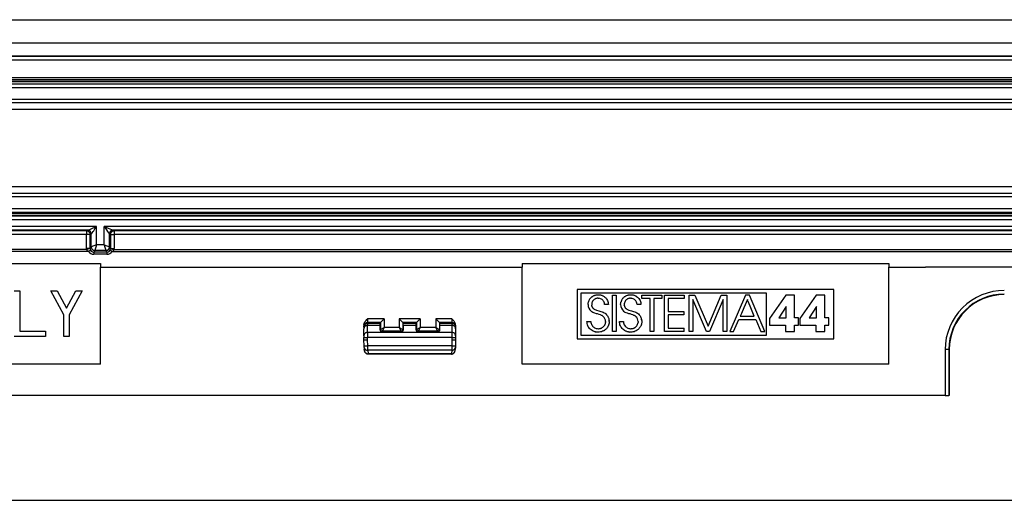
# Model space of a CAD drawing. Extents: x 0 to 420, y 0 to 297.
# Drawn here: x 323 to 359, y 143 to 160 of the extents above; entities that cross this region are included whole.
import ezdxf

# ---------------------------------------------------------------- set-up
doc = ezdxf.new("R2010")
doc.units = 0
doc.layers.get('0').update_dxf_attribs({"linetype": 'CONTINUOUS'})

msp = doc.modelspace()

# ---------------------------------------------------------------- linework, layer by layer
at = {"color": 7}
for p, q in [((257.692352, 160.130203), (393.692352, 160.130203)), ((258.534637, 159.292023), (392.850067, 159.292023)), ((258.534637, 159.287918), (392.850067, 159.287918)), ((259.024567, 158.798004), (392.360138, 158.798004)), ((259.024567, 158.664658), (392.360138, 158.664658)), ((325.692352, 158.804413), (259.21814, 158.804413)), ((392.166565, 158.804413), (325.692352, 158.804413)), ((392.220581, 158.011703), (259.164124, 158.011703)), ((392.220581, 157.945038), (259.164124, 157.945038)), ((392.207184, 157.931641), (259.177521, 157.931641)), ((259.158997, 157.796875), (392.225677, 157.796875)), ((259.158997, 157.663544), (392.225677, 157.663544)), ((392.207184, 157.864975), (259.177521, 157.864975)), ((259.158997, 157.240662), (392.225677, 157.240662)), ((259.158997, 157.11496), (392.225677, 157.11496)), ((392.225677, 156.863525), (259.158997, 156.863525)), ((265.692352, 154.063538), (385.692352, 154.063538)), ((385.692352, 153.812119), (265.692352, 153.812119)), ((385.692352, 153.686401), (265.692352, 153.686401)), ((265.692352, 153.263535), (385.692352, 153.263535)), ((265.692352, 153.130203), (385.692352, 153.130203)), ((265.692352, 153.074799), (385.692352, 153.074799)), ((265.692352, 153.008148), (385.692352, 153.008148)), ((385.692352, 152.982483), (265.692352, 152.982483)), ((385.692352, 152.849182), (265.692352, 152.849182)), ((325.555542, 152.611237), (265.692352, 152.611237)), ((325.555542, 151.935349), (325.555542, 152.611237)), ((325.829163, 151.935349), (325.829163, 152.611237)), ((385.692352, 152.611237), (325.829163, 152.611237)), ((325.22995, 152.477905), (265.692352, 152.477905)), ((325.190735, 152.445251), (265.692352, 152.445251)), ((325.190735, 152.311935), (265.692352, 152.311935)), ((325.190735, 152.445251), (325.22229, 152.476776)), ((325.190735, 152.445251), (325.190735, 152.311935)), ((325.190735, 151.805618), (325.190735, 152.311935)), ((325.324066, 152.311935), (325.190735, 152.311935)), ((325.222412, 152.476852), (325.22995, 152.477905)), ((325.324066, 152.311935), (325.355591, 152.34346)), ((325.324066, 151.805618), (325.324066, 152.311935)), ((325.355591, 151.868683), (325.355591, 152.34346)), ((325.355835, 152.343628), (325.360168, 152.344604)), ((326.024506, 152.344604), (326.02887, 152.343628)), ((326.029114, 151.868683), (326.029114, 152.34346)), ((326.060638, 152.311935), (326.029114, 152.34346)), ((326.060638, 152.311935), (326.060638, 151.805618)), ((326.060638, 152.311935), (326.193939, 152.311935)), ((326.154755, 152.477905), (326.162415, 152.476776)), ((385.692352, 152.477905), (326.154755, 152.477905)), ((326.193939, 152.445251), (326.162415, 152.476776)), ((385.692352, 152.445251), (326.193939, 152.445251)), ((326.193939, 152.445251), (326.193939, 152.311935)), ((326.193939, 152.311935), (326.193939, 151.805618)), ((385.692352, 152.311935), (326.193939, 152.311935)), ((325.190735, 151.805618), (325.192749, 151.773071)), ((325.324066, 151.805618), (325.190735, 151.805618)), ((325.355591, 151.868683), (325.324066, 151.805618)), ((325.324066, 151.805618), (325.325043, 151.789322)), ((325.555542, 151.935349), (325.355682, 151.868713)), ((325.555542, 151.935349), (325.488922, 151.735474)), ((325.829163, 151.935349), (325.555542, 151.935349)), ((325.829163, 151.935349), (325.895752, 151.735474)), ((325.829163, 151.935349), (326.029022, 151.868713)), ((326.029114, 151.868683), (326.060638, 151.805618)), ((326.059631, 151.789322), (326.060638, 151.805618)), ((326.060638, 151.805618), (326.193939, 151.805618)), ((326.191956, 151.773071), (326.193939, 151.805618)), ((325.192749, 151.773071), (295.692352, 151.773071)), ((325.261597, 151.69754), (295.692352, 151.69754)), ((325.324921, 151.789307), (325.192749, 151.773071)), ((325.488892, 151.735428), (325.455566, 151.668747)), ((325.455566, 151.668747), (325.455566, 151.59758)), ((325.929138, 151.668747), (325.455566, 151.668747)), ((325.929138, 151.59758), (325.455566, 151.59758)), ((325.895782, 151.735474), (325.488922, 151.735474)), ((325.895813, 151.735428), (325.929138, 151.668747)), ((325.929138, 151.668747), (325.929138, 151.59758)), ((326.059784, 151.789307), (326.191956, 151.773071)), ((326.123077, 151.69754), (355.692352, 151.69754)), ((326.191956, 151.773071), (355.692352, 151.773071)), ((355.692352, 151.773102), (386.865387, 151.773102)), ((355.692352, 151.697479), (386.743622, 151.697479)), ((297.025696, 151.263535), (325.692352, 151.263535)), ((325.692352, 151.263535), (325.692352, 151.130203)), ((325.692352, 151.130203), (341.025696, 151.130203)), ((325.692352, 147.596863), (325.692352, 151.130203)), ((341.025696, 151.263535), (354.359009, 151.263535)), ((341.025696, 151.263535), (341.025696, 151.130203)), ((341.025696, 147.596863), (341.025696, 151.130203)), ((354.359009, 151.263535), (354.359009, 151.130203)), ((354.359009, 151.130203), (355.692352, 151.130203)), ((354.359009, 147.596863), (354.359009, 151.130203)), ((386.56134, 151.130203), (355.692352, 151.130203)), ((322.559021, 150.27037), (322.759033, 150.27037)), ((322.759033, 150.27037), (322.759033, 148.803711)), ((323.892334, 150.27037), (324.119171, 150.27037)), ((324.359009, 149.397919), (323.892334, 150.27037)), ((324.119171, 150.27037), (324.459015, 149.634995)), ((324.459015, 149.634995), (324.798889, 150.27037)), ((325.025696, 150.27037), (324.559021, 149.397919)), ((324.798889, 150.27037), (325.025696, 150.27037)), ((352.360535, 150.317642), (343.02417, 150.317642)), ((343.02417, 150.317642), (343.02417, 148.517639)), ((349.906952, 150.184311), (343.157501, 150.184311)), ((343.157501, 150.184311), (343.157501, 148.65097)), ((343.511444, 150.003387), (343.499268, 149.988983)), ((343.524506, 150.017212), (343.511444, 150.003387)), ((343.53833, 150.030304), (343.524506, 150.017212)), ((343.553009, 150.042709), (343.53833, 150.030304)), ((343.553009, 150.042709), (343.56842, 150.054337)), ((343.56842, 150.054337), (343.584595, 150.065231)), ((343.584595, 150.065231), (343.601471, 150.075272)), ((343.601471, 150.075272), (343.619019, 150.084503)), ((343.619019, 150.084503), (343.637177, 150.092834)), ((343.637177, 150.092834), (343.655945, 150.100281)), ((343.655945, 150.100281), (343.675232, 150.106796)), ((343.675232, 150.106796), (343.695007, 150.112366)), ((343.695007, 150.112366), (343.715271, 150.116959)), ((343.715271, 150.116959), (343.756958, 150.123138)), ((343.756958, 150.123138), (343.799927, 150.125229)), ((343.799927, 150.125229), (343.822845, 150.124542)), ((343.822845, 150.124542), (343.842926, 150.122803)), ((343.842926, 150.122803), (343.862701, 150.120026)), ((343.862701, 150.120026), (343.882324, 150.11618)), ((343.882324, 150.11618), (343.90155, 150.111359)), ((343.90155, 150.111359), (343.920502, 150.105484)), ((343.920502, 150.105484), (343.938995, 150.098648)), ((343.938995, 150.098648), (343.957092, 150.09082)), ((343.957092, 150.09082), (343.97467, 150.082092)), ((343.97467, 150.082092), (343.991699, 150.072418)), ((343.991699, 150.072418), (344.008148, 150.06189)), ((344.008148, 150.06189), (344.039062, 150.03833)), ((344.039062, 150.03833), (344.067078, 150.011719)), ((344.091827, 149.982437), (344.067078, 150.011719)), ((344.314728, 148.78598), (344.314728, 150.103821)), ((344.314728, 150.103821), (344.446655, 150.103821)), ((344.446655, 150.103821), (344.446655, 148.78598)), ((344.69458, 150.003387), (344.682434, 149.988983)), ((344.707642, 150.017212), (344.69458, 150.003387)), ((344.721497, 150.030304), (344.707642, 150.017212)), ((344.736176, 150.042709), (344.721497, 150.030304)), ((344.751556, 150.054352), (344.736176, 150.042709)), ((344.751556, 150.054352), (344.767761, 150.065231)), ((344.767761, 150.065231), (344.784607, 150.075272)), ((344.784607, 150.075272), (344.802155, 150.084503)), ((344.802155, 150.084503), (344.820312, 150.092834)), ((344.820312, 150.092834), (344.839081, 150.100281)), ((344.839081, 150.100281), (344.858368, 150.106796)), ((344.858368, 150.106796), (344.878174, 150.112366)), ((344.878174, 150.112366), (344.898438, 150.116959)), ((344.898438, 150.116959), (344.940125, 150.123138)), ((344.940125, 150.123138), (344.983063, 150.125229)), ((344.983063, 150.125229), (345.005981, 150.124542)), ((345.005981, 150.124542), (345.026062, 150.122803)), ((345.026062, 150.122803), (345.045837, 150.120026)), ((345.045837, 150.120026), (345.06546, 150.11618)), ((345.06546, 150.11618), (345.084686, 150.111359)), ((345.084686, 150.111359), (345.103638, 150.105484)), ((345.103638, 150.105484), (345.122131, 150.098648)), ((345.122131, 150.098648), (345.140228, 150.09082)), ((345.140228, 150.09082), (345.157806, 150.082092)), ((345.157806, 150.082092), (345.174866, 150.072418)), ((345.174866, 150.072418), (345.191284, 150.06189)), ((345.191284, 150.06189), (345.222229, 150.03833)), ((345.222229, 150.03833), (345.250214, 150.011719)), ((345.274963, 149.982437), (345.250214, 150.011719)), ((345.374847, 150.103821), (346.109558, 150.103821)), ((345.374847, 149.984344), (345.374847, 150.103821)), ((346.109558, 150.103821), (346.109558, 149.984344)), ((346.203674, 148.78598), (346.203674, 150.103821)), ((346.203674, 150.103821), (346.924133, 150.103821)), ((346.924133, 150.103821), (346.924133, 149.984344)), ((347.105286, 148.78598), (347.105286, 150.103821)), ((347.105286, 150.103821), (347.308563, 150.103821)), ((347.308563, 150.103821), (347.790039, 148.982132)), ((347.790039, 148.982132), (348.269775, 150.103821)), ((348.269775, 150.103821), (348.473053, 150.103821)), ((348.473053, 150.103821), (348.473053, 148.78598)), ((349.143188, 150.103821), (348.57431, 148.78598)), ((349.289398, 150.103821), (349.143188, 150.103821)), ((349.854736, 148.78598), (349.289398, 150.103821)), ((349.906952, 148.65097), (349.906952, 150.184311)), ((350.615967, 150.105621), (350.025696, 149.263916)), ((350.92981, 150.105621), (350.615967, 150.105621)), ((350.92981, 149.281738), (350.92981, 150.105621)), ((351.717316, 150.105621), (351.127045, 149.263916)), ((352.031189, 150.105621), (351.717316, 150.105621)), ((352.031189, 149.281738), (352.031189, 150.105621)), ((352.360535, 148.517639), (352.360535, 150.317642)), ((343.425415, 149.770355), (343.426147, 149.794556)), ((343.426147, 149.794556), (343.427917, 149.814575)), ((343.427917, 149.814575), (343.430695, 149.834122)), ((343.430695, 149.834122), (343.434509, 149.853302)), ((343.434509, 149.853302), (343.43927, 149.871964)), ((343.445038, 149.890244), (343.43927, 149.871964)), ((343.451721, 149.907974), (343.445038, 149.890244)), ((343.459412, 149.925293), (343.451721, 149.907974)), ((343.467987, 149.942001), (343.459412, 149.925293)), ((343.477539, 149.958267), (343.467987, 149.942001)), ((343.477539, 149.958267), (343.487946, 149.973877)), ((343.499268, 149.988983), (343.487946, 149.973877)), ((343.559479, 149.79982), (343.557404, 149.768555)), ((343.557404, 149.768555), (343.558655, 149.742737)), ((343.56366, 149.71312), (343.558655, 149.742737)), ((343.565643, 149.830383), (343.559479, 149.79982)), ((343.56366, 149.71312), (343.567535, 149.699432)), ((343.575836, 149.859833), (343.565643, 149.830383)), ((343.567535, 149.699432), (343.572296, 149.686554)), ((343.572296, 149.686554), (343.578064, 149.674133)), ((343.589874, 149.88765), (343.575836, 149.859833)), ((343.578064, 149.674133), (343.584625, 149.662476)), ((343.584625, 149.662476), (343.592377, 149.651031)), ((343.607544, 149.91333), (343.589874, 149.88765)), ((343.592377, 149.651031), (343.600952, 149.64035)), ((343.617615, 149.925201), (343.607544, 149.91333)), ((343.628448, 149.93634), (343.617615, 149.925201)), ((343.640015, 149.946686), (343.628448, 149.93634)), ((343.640015, 149.946686), (343.652252, 149.956207)), ((343.665039, 149.964828), (343.652252, 149.956207)), ((343.678436, 149.972565), (343.665039, 149.964828)), ((343.69223, 149.979309), (343.678436, 149.972565)), ((343.706573, 149.985107), (343.69223, 149.979309)), ((343.721191, 149.989853), (343.706573, 149.985107)), ((343.736237, 149.993622), (343.721191, 149.989853)), ((343.751465, 149.996323), (343.736237, 149.993622)), ((343.76709, 149.998001), (343.751465, 149.996323)), ((343.783875, 149.998596), (343.76709, 149.998001)), ((343.783875, 149.998596), (343.817749, 149.996521)), ((343.849792, 149.990433), (343.817749, 149.996521)), ((343.879852, 149.980499), (343.849792, 149.990433)), ((343.907684, 149.966919), (343.879852, 149.980499)), ((343.933167, 149.94986), (343.907684, 149.966919)), ((343.956024, 149.929474), (343.933167, 149.94986)), ((343.976074, 149.905975), (343.956024, 149.929474)), ((343.993042, 149.879547), (343.976074, 149.905975)), ((344.006683, 149.850433), (343.993042, 149.879547)), ((344.016785, 149.818878), (344.006683, 149.850433)), ((344.020386, 149.802277), (344.016785, 149.818878)), ((344.023041, 149.785156), (344.020386, 149.802277)), ((344.024628, 149.768555), (344.023041, 149.785156)), ((344.161926, 149.768555), (344.024628, 149.768555)), ((344.091827, 149.982437), (344.113098, 149.950821)), ((344.113098, 149.950821), (344.130737, 149.917206)), ((344.130737, 149.917206), (344.144501, 149.881912)), ((344.144501, 149.881912), (344.154358, 149.845215)), ((344.154358, 149.845215), (344.160187, 149.807373)), ((344.160187, 149.807373), (344.161926, 149.768555)), ((344.608582, 149.770355), (344.609314, 149.794556)), ((344.609314, 149.794556), (344.611084, 149.814575)), ((344.611084, 149.814575), (344.613861, 149.834122)), ((344.613861, 149.834122), (344.617645, 149.853302)), ((344.622437, 149.871964), (344.617645, 149.853302)), ((344.628174, 149.890244), (344.622437, 149.871964)), ((344.634888, 149.907974), (344.628174, 149.890244)), ((344.642578, 149.925293), (344.634888, 149.907974)), ((344.651154, 149.942001), (344.642578, 149.925293)), ((344.660706, 149.958267), (344.651154, 149.942001)), ((344.660706, 149.958267), (344.671082, 149.973877)), ((344.682434, 149.988983), (344.671082, 149.973877)), ((344.742615, 149.799835), (344.74054, 149.768555)), ((344.74054, 149.768555), (344.741882, 149.741959)), ((344.743958, 149.726776), (344.741882, 149.741959)), ((344.74881, 149.830383), (344.742615, 149.799835)), ((344.743958, 149.726776), (344.746979, 149.712433)), ((344.746979, 149.712433), (344.750916, 149.698792)), ((344.759003, 149.859833), (344.74881, 149.830383)), ((344.750916, 149.698792), (344.755707, 149.685944)), ((344.755707, 149.685944), (344.761505, 149.673523)), ((344.773041, 149.88765), (344.759003, 149.859833)), ((344.761505, 149.673523), (344.768127, 149.661896)), ((344.768127, 149.661896), (344.77594, 149.650482)), ((344.79068, 149.91333), (344.773041, 149.88765)), ((344.77594, 149.650482), (344.784576, 149.639832)), ((344.800751, 149.925201), (344.79068, 149.91333)), ((344.811615, 149.93634), (344.800751, 149.925201)), ((344.823151, 149.946686), (344.811615, 149.93634)), ((344.823151, 149.946686), (344.835388, 149.956223)), ((344.848206, 149.964828), (344.835388, 149.956223)), ((344.861603, 149.972565), (344.848206, 149.964828)), ((344.875397, 149.979309), (344.861603, 149.972565)), ((344.88974, 149.985107), (344.875397, 149.979309)), ((344.904327, 149.989853), (344.88974, 149.985107)), ((344.919403, 149.993622), (344.904327, 149.989853)), ((344.934631, 149.996323), (344.919403, 149.993622)), ((344.950226, 149.998001), (344.934631, 149.996323)), ((344.967041, 149.998596), (344.950226, 149.998001)), ((344.967041, 149.998596), (345.000916, 149.996521)), ((345.032959, 149.990433), (345.000916, 149.996521)), ((345.062988, 149.980499), (345.032959, 149.990433)), ((345.09082, 149.966919), (345.062988, 149.980499)), ((345.116302, 149.94986), (345.09082, 149.966919)), ((345.139191, 149.929474), (345.116302, 149.94986)), ((345.159241, 149.905975), (345.139191, 149.929474)), ((345.176208, 149.879547), (345.159241, 149.905975)), ((345.18985, 149.850449), (345.176208, 149.879547)), ((345.199921, 149.818893), (345.18985, 149.850449)), ((345.203552, 149.802292), (345.199921, 149.818893)), ((345.206177, 149.785172), (345.203552, 149.802292)), ((345.207764, 149.768555), (345.206177, 149.785172)), ((345.345062, 149.768555), (345.207764, 149.768555)), ((345.274963, 149.982437), (345.296265, 149.950821)), ((345.296265, 149.950821), (345.313873, 149.917206)), ((345.313873, 149.917206), (345.327637, 149.881912)), ((345.327637, 149.881912), (345.337494, 149.845215)), ((345.337494, 149.845215), (345.343323, 149.807373)), ((345.343323, 149.807373), (345.345062, 149.768555)), ((345.677979, 149.984344), (345.374847, 149.984344)), ((345.677979, 148.78598), (345.677979, 149.984344)), ((345.809967, 149.984344), (345.809967, 148.78598)), ((346.109558, 149.984344), (345.809967, 149.984344)), ((346.335632, 149.984344), (346.335632, 149.51001)), ((346.924133, 149.984344), (346.335632, 149.984344)), ((347.237213, 149.957596), (347.237213, 148.78598)), ((347.732971, 148.78598), (347.237213, 149.957596)), ((348.341064, 149.957596), (347.845306, 148.78598)), ((348.341064, 148.78598), (348.341064, 149.957596)), ((349.087494, 149.648941), (348.999329, 149.441391)), ((349.216309, 149.952255), (349.087494, 149.648941)), ((349.216309, 149.952255), (349.21698, 149.950638)), ((349.21698, 149.950638), (349.219055, 149.945709)), ((349.22702, 149.926727), (349.219055, 149.945709)), ((349.255554, 149.858582), (349.22702, 149.926727)), ((349.342468, 149.651031), (349.255554, 149.858582)), ((349.469513, 149.347717), (349.342468, 149.651031)), ((350.624847, 149.69545), (350.364502, 149.281738)), ((350.628418, 149.69545), (350.624847, 149.69545)), ((350.628418, 149.281738), (350.628418, 149.69545)), ((351.726257, 149.69545), (351.465881, 149.281738)), ((351.729828, 149.69545), (351.726257, 149.69545)), ((351.729828, 149.281738), (351.729828, 149.69545)), ((324.359009, 148.603699), (324.359009, 149.397919)), ((324.559021, 149.397919), (324.559021, 148.603699)), ((343.53598, 149.524261), (343.563629, 149.503021)), ((343.59491, 149.48407), (343.563629, 149.503021)), ((343.630829, 149.46701), (343.59491, 149.48407)), ((343.600952, 149.64035), (343.611023, 149.629669)), ((343.611023, 149.629669), (343.621948, 149.619781)), ((343.621948, 149.619781), (343.634979, 149.60965)), ((343.673218, 149.451202), (343.630829, 149.46701)), ((343.634979, 149.60965), (343.648865, 149.600357)), ((343.648865, 149.600357), (343.728668, 149.563644)), ((343.726318, 149.435379), (343.673218, 149.451202)), ((343.767822, 149.424393), (343.726318, 149.435379)), ((343.728668, 149.563644), (343.817749, 149.536743)), ((343.822662, 149.409485), (343.767822, 149.424393)), ((343.817749, 149.536743), (343.887573, 149.517349)), ((343.874817, 149.392075), (343.822662, 149.409485)), ((343.874817, 149.392075), (343.895447, 149.383469)), ((343.887573, 149.517349), (343.936584, 149.501938)), ((343.915619, 149.373688), (343.895447, 149.383469)), ((343.932495, 149.364227), (343.915619, 149.373688)), ((343.949066, 149.353607), (343.932495, 149.364227)), ((343.936584, 149.501938), (343.9758, 149.486359)), ((343.9711, 149.337021), (343.949066, 149.353607)), ((343.9758, 149.486359), (344.01001, 149.468903)), ((344.01001, 149.468903), (344.041351, 149.448547)), ((344.041351, 149.448547), (344.070984, 149.424393)), ((344.070984, 149.424393), (344.096588, 149.39978)), ((344.109314, 149.385361), (344.096588, 149.39978)), ((344.109314, 149.385361), (344.121216, 149.37027)), ((344.121216, 149.37027), (344.132446, 149.354294)), ((344.132446, 149.354294), (344.142761, 149.337723)), ((344.142761, 149.337723), (344.152283, 149.320404)), ((344.152283, 149.320404), (344.160889, 149.302582)), ((344.160889, 149.302582), (344.168549, 149.28421)), ((344.719116, 149.524261), (344.746765, 149.503021)), ((344.778076, 149.48407), (344.746765, 149.503021)), ((344.813965, 149.46701), (344.778076, 149.48407)), ((344.784576, 149.639832), (344.794708, 149.62915)), ((344.794708, 149.62915), (344.805695, 149.619278)), ((344.805695, 149.619278), (344.818787, 149.609161)), ((344.856354, 149.451202), (344.813965, 149.46701)), ((344.818787, 149.609161), (344.832764, 149.599884)), ((344.832764, 149.599884), (344.912262, 149.563477)), ((344.909454, 149.435379), (344.856354, 149.451202)), ((344.950958, 149.424393), (344.909454, 149.435379)), ((344.912262, 149.563477), (345.000916, 149.536743)), ((345.005798, 149.409485), (344.950958, 149.424393)), ((345.000916, 149.536743), (345.070709, 149.517365)), ((345.057953, 149.392075), (345.005798, 149.409485)), ((345.057953, 149.392075), (345.078583, 149.383469)), ((345.070709, 149.517365), (345.11972, 149.501938)), ((345.098755, 149.373688), (345.078583, 149.383469)), ((345.115662, 149.364227), (345.098755, 149.373688)), ((345.132202, 149.353607), (345.115662, 149.364227)), ((345.11972, 149.501938), (345.158936, 149.486359)), ((345.154236, 149.337021), (345.132202, 149.353607)), ((345.158936, 149.486359), (345.193146, 149.468903)), ((345.193146, 149.468903), (345.224487, 149.448547)), ((345.224487, 149.448547), (345.25412, 149.424393)), ((345.25412, 149.424393), (345.279724, 149.399765)), ((345.279724, 149.399765), (345.29245, 149.385361)), ((345.29245, 149.385361), (345.304352, 149.37027)), ((345.304352, 149.37027), (345.315582, 149.354294)), ((345.315582, 149.354294), (345.325897, 149.337738)), ((345.325897, 149.337738), (345.335449, 149.320419)), ((345.335449, 149.320419), (345.344025, 149.302612)), ((345.344025, 149.302612), (345.351685, 149.284225)), ((346.335632, 149.51001), (346.90451, 149.51001)), ((346.335632, 149.390518), (346.335632, 148.905472)), ((346.90451, 149.390518), (346.335632, 149.390518)), ((346.90451, 149.51001), (346.90451, 149.390518)), ((348.960205, 149.349335), (348.959534, 149.347717)), ((348.959534, 149.347717), (349.216705, 149.347717)), ((348.962311, 149.354263), (348.960205, 149.349335)), ((348.970367, 149.373245), (348.962311, 149.354263)), ((348.999329, 149.441391), (348.970367, 149.373245)), ((349.216705, 149.347717), (349.391479, 149.347717)), ((349.391479, 149.347717), (349.448547, 149.347717)), ((349.448547, 149.347717), (349.464294, 149.347717)), ((349.468292, 149.347717), (349.464294, 149.347717)), ((349.469513, 149.347717), (349.468292, 149.347717)), ((335.275696, 149.015717), (335.275696, 148.980072)), ((335.275696, 148.944168), (335.275696, 148.980072)), ((335.275696, 148.944168), (335.275696, 148.889618)), ((335.409027, 149.246643), (335.409027, 149.113358)), ((336.012878, 149.246643), (335.409027, 149.246643)), ((335.879578, 149.113358), (335.409027, 149.113358)), ((335.409027, 149.077454), (335.409027, 149.113358)), ((335.867126, 149.077454), (335.409027, 149.077454)), ((335.409027, 149.077454), (335.409027, 149.009277)), ((335.409027, 148.752884), (335.409027, 149.009277)), ((335.864716, 149.009277), (335.409027, 149.009277)), ((335.861786, 148.844604), (335.864716, 149.009277)), ((335.864716, 149.009277), (335.867126, 149.077454)), ((335.879547, 149.113312), (335.867126, 149.077454)), ((335.879547, 149.113312), (335.879547, 148.862381)), ((335.8797, 148.862457), (336.012878, 148.929047)), ((336.012878, 149.246643), (335.879852, 149.113632)), ((335.946289, 148.795868), (336.012878, 148.929047)), ((336.012878, 149.246643), (336.012878, 148.929047)), ((336.56131, 148.929047), (336.012878, 148.929047)), ((336.56131, 149.246643), (336.56131, 148.929047)), ((336.56131, 149.246643), (336.694336, 149.113632)), ((337.323395, 149.246643), (336.56131, 149.246643)), ((336.56131, 148.929047), (336.694458, 148.862457)), ((336.56131, 148.929047), (336.627899, 148.795868)), ((337.190125, 149.113358), (336.69458, 149.113358)), ((336.694641, 149.113312), (336.694641, 148.862381)), ((336.694641, 149.113312), (336.707062, 149.077454)), ((336.709473, 149.009277), (336.707062, 149.077454)), ((337.177643, 149.077454), (336.707062, 149.077454)), ((336.712402, 148.844604), (336.709473, 149.009277)), ((337.175232, 149.009277), (336.709473, 149.009277)), ((337.172302, 148.844604), (337.175232, 149.009277)), ((337.175232, 149.009277), (337.177643, 149.077454)), ((337.190063, 149.113312), (337.177643, 149.077454)), ((337.190063, 149.113312), (337.190063, 148.862381)), ((337.190247, 148.862457), (337.323395, 148.929047)), ((337.323395, 149.246643), (337.190369, 149.113632)), ((337.256805, 148.795868), (337.323395, 148.929047)), ((337.323395, 149.246643), (337.323395, 148.929047)), ((337.884125, 148.929047), (337.323395, 148.929047)), ((338.475677, 149.246643), (337.884125, 149.246643)), ((337.884125, 149.246643), (338.01712, 149.113632)), ((337.884125, 149.246643), (337.884125, 148.929047)), ((337.884125, 148.929047), (338.017273, 148.862457)), ((337.884125, 148.929047), (337.950684, 148.795868)), ((338.475677, 149.113358), (338.017395, 149.113358)), ((338.017456, 149.113312), (338.017456, 148.862381)), ((338.017456, 149.113312), (338.029877, 149.077454)), ((338.475677, 149.077454), (338.029877, 149.077454)), ((338.032288, 149.009277), (338.029877, 149.077454)), ((338.035217, 148.844604), (338.032288, 149.009277)), ((338.475677, 149.009277), (338.032288, 149.009277)), ((338.475677, 149.246643), (338.475677, 149.113358)), ((338.475677, 149.113358), (338.475677, 149.077454)), ((338.475677, 149.077454), (338.475677, 149.009277)), ((338.475677, 149.009277), (338.475677, 148.752884)), ((338.609009, 149.015717), (338.609009, 148.980072)), ((338.609009, 148.980072), (338.609009, 148.944168)), ((338.609009, 148.944168), (338.609009, 148.889618)), ((343.386169, 149.113541), (343.38443, 149.155121)), ((343.38443, 149.155121), (343.525269, 149.155121)), ((343.392029, 149.073364), (343.386169, 149.113541)), ((343.401825, 149.034698), (343.392029, 149.073364)), ((343.415497, 148.997681), (343.401825, 149.034698)), ((343.432922, 148.962494), (343.415497, 148.997681)), ((343.45401, 148.929321), (343.432922, 148.962494)), ((343.478638, 148.898376), (343.45401, 148.929321)), ((343.525269, 149.155121), (343.525848, 149.142944)), ((343.525848, 149.142944), (343.527557, 149.125549)), ((343.527557, 149.125549), (343.530304, 149.108429)), ((343.530304, 149.108429), (343.534119, 149.091492)), ((343.534119, 149.091492), (343.53894, 149.074921)), ((343.53894, 149.074921), (343.544769, 149.058685)), ((343.544769, 149.058685), (343.551544, 149.042908)), ((343.551544, 149.042908), (343.559296, 149.027618)), ((343.567902, 149.012894), (343.559296, 149.027618)), ((343.567902, 149.012894), (343.587677, 148.985382)), ((343.587677, 148.985382), (343.610474, 148.960785)), ((343.610474, 148.960785), (343.635895, 148.939499)), ((343.635895, 148.939499), (343.663513, 148.921753)), ((343.909851, 148.914978), (343.939819, 148.930862)), ((343.939819, 148.930862), (343.967133, 148.950058)), ((343.967133, 148.950058), (343.991425, 148.972198)), ((343.991425, 148.972198), (344.012451, 148.996979)), ((344.012451, 148.996979), (344.029968, 149.024033)), ((344.029968, 149.024033), (344.043823, 149.05307)), ((344.043823, 149.05307), (344.053864, 149.083832)), ((344.053864, 149.083832), (344.059967, 149.116119)), ((344.062042, 149.14975), (344.059967, 149.116119)), ((344.128052, 148.936966), (344.116119, 148.920593)), ((344.13913, 148.953949), (344.128052, 148.936966)), ((344.149139, 148.971283), (344.13913, 148.953949)), ((344.149139, 148.971283), (344.158264, 148.989197)), ((344.166321, 149.00737), (344.158264, 148.989197)), ((344.173431, 149.026016), (344.166321, 149.00737)), ((344.168549, 149.28421), (344.175262, 149.265427)), ((344.179443, 149.04483), (344.173431, 149.026016)), ((344.175262, 149.265427), (344.185669, 149.226837)), ((344.184479, 149.064087), (344.179443, 149.04483)), ((344.188416, 149.083435), (344.184479, 149.064087)), ((344.185669, 149.226837), (344.191925, 149.1875)), ((344.191345, 149.103165), (344.188416, 149.083435)), ((344.193176, 149.122925), (344.191345, 149.103165)), ((344.194031, 149.14798), (344.191925, 149.1875)), ((344.194, 149.143021), (344.193176, 149.122925)), ((344.194031, 149.14798), (344.194, 149.143021)), ((344.569336, 149.113541), (344.567566, 149.155121)), ((344.567566, 149.155121), (344.708435, 149.155121)), ((344.575165, 149.073364), (344.569336, 149.113541)), ((344.584961, 149.034698), (344.575165, 149.073364)), ((344.598633, 148.997681), (344.584961, 149.034698)), ((344.616058, 148.962494), (344.598633, 148.997681)), ((344.637177, 148.929321), (344.616058, 148.962494)), ((344.661804, 148.898376), (344.637177, 148.929321)), ((344.708435, 149.155121), (344.708984, 149.142944)), ((344.708984, 149.142944), (344.710693, 149.125549)), ((344.710693, 149.125549), (344.71344, 149.108429)), ((344.71344, 149.108429), (344.717255, 149.091492)), ((344.717255, 149.091492), (344.722076, 149.074921)), ((344.722076, 149.074921), (344.727905, 149.058685)), ((344.727905, 149.058685), (344.73468, 149.042908)), ((344.73468, 149.042908), (344.742432, 149.027618)), ((344.751038, 149.012894), (344.742432, 149.027618)), ((344.751038, 149.012894), (344.770813, 148.985382)), ((344.770813, 148.985382), (344.79361, 148.960785)), ((344.79361, 148.960785), (344.819031, 148.939499)), ((344.819031, 148.939499), (344.846619, 148.921753)), ((345.092987, 148.914978), (345.122955, 148.930862)), ((345.122955, 148.930862), (345.150269, 148.950058)), ((345.150269, 148.950058), (345.174561, 148.972198)), ((345.174561, 148.972198), (345.195587, 148.996979)), ((345.195587, 148.996979), (345.213104, 149.024033)), ((345.213104, 149.024033), (345.226959, 149.05307)), ((345.226959, 149.05307), (345.237, 149.083832)), ((345.237, 149.083832), (345.243103, 149.116119)), ((345.245178, 149.14975), (345.243103, 149.116119)), ((345.311188, 148.936951), (345.299255, 148.920593)), ((345.322266, 148.953934), (345.311188, 148.936951)), ((345.332306, 148.971283), (345.322266, 148.953934)), ((345.341431, 148.989197), (345.332306, 148.971283)), ((345.341431, 148.989197), (345.349457, 149.007355)), ((345.356567, 149.026001), (345.349457, 149.007355)), ((345.351685, 149.284225), (345.358398, 149.265442)), ((345.362579, 149.04483), (345.356567, 149.026001)), ((345.358398, 149.265442), (345.368805, 149.226868)), ((345.367615, 149.064087), (345.362579, 149.04483)), ((345.371552, 149.083435), (345.367615, 149.064087)), ((345.375092, 149.1875), (345.368805, 149.226868)), ((345.374481, 149.103165), (345.371552, 149.083435)), ((345.376343, 149.122925), (345.374481, 149.103165)), ((345.375092, 149.1875), (345.377167, 149.14798)), ((345.377136, 149.143021), (345.376343, 149.122925)), ((345.377167, 149.14798), (345.377136, 149.143021)), ((348.71698, 148.78598), (348.907776, 149.22821)), ((348.907776, 149.228226), (349.52124, 149.228226)), ((349.52124, 149.228226), (349.712036, 148.785995)), ((350.025696, 149.263916), (350.025696, 149.017822)), ((350.025696, 149.017822), (350.607025, 149.017822)), ((350.364502, 149.281738), (350.628418, 149.281738)), ((350.607025, 149.017822), (350.607025, 148.78598)), ((351.07605, 149.281738), (350.92981, 149.281738)), ((350.92981, 148.78598), (350.92981, 149.017822)), ((350.92981, 149.017822), (351.07605, 149.017822)), ((351.07605, 149.017822), (351.07605, 149.281738)), ((351.127045, 149.263916), (351.127045, 149.017822)), ((351.127045, 149.017822), (351.708435, 149.017822)), ((351.465881, 149.281738), (351.729828, 149.281738)), ((351.708435, 149.017822), (351.708435, 148.78598)), ((352.177429, 149.281738), (352.031189, 149.281738)), ((352.031189, 148.78598), (352.031189, 149.017822)), ((352.031189, 149.017822), (352.177429, 149.017822)), ((352.177429, 149.017822), (352.177429, 149.281738)), ((323.692352, 148.603699), (322.559021, 148.603699)), ((322.759033, 148.803711), (323.692352, 148.803711)), ((323.692352, 148.803711), (323.692352, 148.603699)), ((324.559021, 148.603699), (324.359009, 148.603699)), ((335.275696, 148.63324), (335.275696, 148.889618)), ((335.275696, 148.63324), (335.275696, 148.572235)), ((335.275696, 148.485138), (335.275696, 148.572235)), ((335.409027, 148.752884), (335.409027, 148.569916)), ((338.475677, 148.752884), (335.409027, 148.752884)), ((335.879547, 148.862381), (335.861786, 148.844604)), ((335.946228, 148.795715), (335.927246, 148.776733)), ((336.646942, 148.776733), (335.927246, 148.776733)), ((336.62796, 148.795715), (335.946228, 148.795715)), ((336.62796, 148.795715), (336.646942, 148.776733)), ((336.694641, 148.862381), (336.712402, 148.844604)), ((337.190063, 148.862381), (337.172302, 148.844604)), ((337.256744, 148.795715), (337.237762, 148.776733)), ((337.969757, 148.776733), (337.237762, 148.776733)), ((337.950775, 148.795715), (337.256744, 148.795715)), ((337.950775, 148.795715), (337.969757, 148.776733)), ((338.017456, 148.862381), (338.035217, 148.844604)), ((338.475677, 148.752884), (338.475677, 148.569916)), ((338.609009, 148.889618), (338.609009, 148.63324)), ((338.609009, 148.63324), (338.609009, 148.572235)), ((338.609009, 148.572235), (338.609009, 148.485138)), ((343.157501, 148.65097), (349.906952, 148.65097)), ((343.506653, 148.869965), (343.478638, 148.898376)), ((343.537811, 148.844315), (343.506653, 148.869965)), ((343.571899, 148.821716), (343.537811, 148.844315)), ((343.608612, 148.80246), (343.571899, 148.821716)), ((343.627869, 148.794144), (343.608612, 148.80246)), ((343.647644, 148.786758), (343.627869, 148.794144)), ((343.667908, 148.780334), (343.647644, 148.786758)), ((343.663513, 148.921753), (343.692932, 148.907745)), ((343.688599, 148.774872), (343.667908, 148.780334)), ((343.688599, 148.774872), (343.709686, 148.770416)), ((343.692932, 148.907745), (343.723877, 148.897614)), ((343.731171, 148.766953), (343.709686, 148.770416)), ((343.723877, 148.897614), (343.756042, 148.891479)), ((343.752869, 148.764526), (343.731171, 148.766953)), ((343.774933, 148.763153), (343.752869, 148.764526)), ((343.756042, 148.891479), (343.789215, 148.889404)), ((343.792816, 148.762802), (343.774933, 148.763153)), ((343.789215, 148.889404), (343.808289, 148.889999)), ((343.834015, 148.764877), (343.792816, 148.762802)), ((343.808289, 148.889999), (343.826141, 148.891647)), ((343.826141, 148.891647), (343.843658, 148.894318)), ((343.874878, 148.771103), (343.834015, 148.764877)), ((343.843658, 148.894318), (343.86087, 148.898026)), ((343.86087, 148.898026), (343.877655, 148.902725)), ((343.914978, 148.781433), (343.874878, 148.771103)), ((343.877655, 148.902725), (343.894012, 148.908386)), ((343.894012, 148.908386), (343.909851, 148.914978)), ((343.953979, 148.795776), (343.914978, 148.781433)), ((343.991394, 148.814011), (343.953979, 148.795776)), ((343.991394, 148.814011), (344.026733, 148.835907)), ((344.043518, 148.84816), (344.026733, 148.835907)), ((344.059601, 148.861206), (344.043518, 148.84816)), ((344.074921, 148.875), (344.059601, 148.861206)), ((344.089508, 148.889557), (344.074921, 148.875)), ((344.103241, 148.904724), (344.089508, 148.889557)), ((344.116119, 148.920593), (344.103241, 148.904724)), ((344.446655, 148.78598), (344.314728, 148.78598)), ((344.689789, 148.869965), (344.661804, 148.898376)), ((344.720947, 148.844315), (344.689789, 148.869965)), ((344.755035, 148.821716), (344.720947, 148.844315)), ((344.791748, 148.80246), (344.755035, 148.821716)), ((344.811005, 148.794144), (344.791748, 148.80246)), ((344.83078, 148.786758), (344.811005, 148.794144)), ((344.851044, 148.780334), (344.83078, 148.786758)), ((344.846619, 148.921753), (344.876068, 148.907745)), ((344.871765, 148.774872), (344.851044, 148.780334)), ((344.892822, 148.770416), (344.871765, 148.774872)), ((344.876068, 148.907745), (344.907013, 148.897614)), ((344.892822, 148.770416), (344.914307, 148.766953)), ((344.907013, 148.897614), (344.939178, 148.891479)), ((344.936035, 148.764526), (344.914307, 148.766953)), ((344.958069, 148.763153), (344.936035, 148.764526)), ((344.939178, 148.891479), (344.972351, 148.889404)), ((344.975952, 148.762802), (344.958069, 148.763153)), ((344.972351, 148.889404), (344.991425, 148.889999)), ((345.017181, 148.764877), (344.975952, 148.762802)), ((344.991425, 148.889999), (345.009277, 148.891647)), ((345.009277, 148.891647), (345.026794, 148.894318)), ((345.058014, 148.771103), (345.017181, 148.764877)), ((345.026794, 148.894318), (345.044006, 148.898026)), ((345.044006, 148.898026), (345.060791, 148.902725)), ((345.098145, 148.781433), (345.058014, 148.771103)), ((345.060791, 148.902725), (345.077148, 148.908386)), ((345.077148, 148.908386), (345.092987, 148.914978)), ((345.137146, 148.795776), (345.098145, 148.781433)), ((345.17453, 148.814011), (345.137146, 148.795776)), ((345.2099, 148.835907), (345.17453, 148.814011)), ((345.2099, 148.835907), (345.226654, 148.848145)), ((345.242737, 148.861206), (345.226654, 148.848145)), ((345.258087, 148.875), (345.242737, 148.861206)), ((345.272675, 148.889557), (345.258087, 148.875)), ((345.286377, 148.904724), (345.272675, 148.889557)), ((345.299255, 148.920593), (345.286377, 148.904724)), ((345.809967, 148.78598), (345.677979, 148.78598)), ((346.924133, 148.78598), (346.203674, 148.78598)), ((346.335632, 148.905472), (346.924133, 148.905472)), ((346.924133, 148.78598), (346.924133, 148.905472)), ((347.237213, 148.78598), (347.105286, 148.78598)), ((347.845306, 148.78598), (347.732971, 148.78598)), ((348.473053, 148.78598), (348.341064, 148.78598)), ((348.57431, 148.78598), (348.71698, 148.78598)), ((349.712067, 148.78598), (349.854706, 148.78598)), ((350.607025, 148.78598), (350.92981, 148.78598)), ((351.708435, 148.78598), (352.031189, 148.78598)), ((335.283447, 148.26239), (335.275696, 148.485138)), ((335.285339, 148.209167), (335.283447, 148.26239)), ((335.409027, 148.485138), (335.409027, 148.569916)), ((338.475677, 148.569916), (335.409027, 148.569916)), ((335.416718, 148.264725), (335.409027, 148.485138)), ((335.418579, 148.105026), (335.416718, 148.264725)), ((338.467987, 148.264725), (335.416718, 148.264725)), ((338.467987, 148.264725), (338.466125, 148.105026)), ((338.475677, 148.485138), (338.467987, 148.264725)), ((338.475677, 148.569916), (338.475677, 148.485138)), ((338.601257, 148.26239), (338.599365, 148.209167)), ((338.609009, 148.485138), (338.601257, 148.26239)), ((343.02417, 148.517639), (352.360535, 148.517639)), ((335.285339, 148.209167), (335.287994, 148.132614)), ((335.418579, 148.105026), (335.423309, 147.969666)), ((338.466125, 148.105026), (335.418579, 148.105026)), ((335.423309, 147.969666), (335.423157, 147.963577)), ((335.423889, 147.978058), (335.423218, 147.978058)), ((335.423889, 147.969666), (335.42337, 147.969666)), ((335.424194, 147.978058), (335.424194, 147.963562)), ((338.46051, 147.969666), (335.424194, 147.969666)), ((338.46051, 147.963531), (335.424194, 147.963531)), ((338.460815, 147.969666), (338.461334, 147.969666)), ((338.466125, 148.105026), (338.461395, 147.969666)), ((338.461548, 147.96373), (338.461395, 147.969666)), ((338.599365, 148.209167), (338.59671, 148.132614)), ((356.542542, 148.130203), (356.409302, 148.130203)), ((356.409302, 148.130203), (356.409302, 146.463531)), ((356.542542, 148.130203), (356.559021, 148.130203)), ((356.542542, 148.130203), (356.542542, 146.463531)), ((356.559021, 148.130203), (356.559021, 146.463531)), ((325.692352, 147.596863), (297.025696, 147.596863)), ((354.359009, 147.596863), (341.025696, 147.596863)), ((356.409302, 146.463531), (294.975403, 146.463531)), ((356.409302, 146.463531), (356.542542, 146.463531)), ((356.559021, 146.463531), (356.542542, 146.463531)), ((273.842346, 142.646866), (377.542358, 142.646866))]:
    msp.add_line(p, q, dxfattribs=at)
for points in [[(325.22995, 152.477905), (325.23587, 152.478607), (325.250977, 152.482391), (325.268738, 152.488266), (325.307739, 152.503174), (325.377625, 152.532471), (325.517029, 152.593994), (325.555542, 152.611237)], [(325.360168, 152.344604), (325.362793, 152.34549), (325.369263, 152.350204), (325.376923, 152.357849), (325.393829, 152.378082), (325.427643, 152.423676), (325.449463, 152.454712), (325.495819, 152.522446), (325.555542, 152.611237)], [(325.829163, 152.611237), (325.914398, 152.484924), (325.957214, 152.423477), (325.988464, 152.381104), (326.003418, 152.362762), (326.016693, 152.349121), (326.022095, 152.345398), (326.024506, 152.344604)], [(325.829163, 152.611237), (325.971436, 152.547989), (326.042419, 152.51741), (326.097961, 152.494904), (326.124054, 152.485458), (326.146362, 152.479095), (326.154755, 152.477905)], [(325.324005, 152.31192), (325.322662, 152.330902), (325.318634, 152.349487), (325.311981, 152.36731), (325.302887, 152.384003), (325.291473, 152.399231), (325.277985, 152.412659), (325.262787, 152.424072), (325.246124, 152.433197), (325.228302, 152.43985), (325.209747, 152.443878), (325.190704, 152.445251)], [(325.355621, 152.343445), (325.354279, 152.362427), (325.350189, 152.381012), (325.343536, 152.398834), (325.334381, 152.415527), (325.323029, 152.430756), (325.309601, 152.444183), (325.294342, 152.455597), (325.277618, 152.464722), (325.259796, 152.471375), (325.241241, 152.475403), (325.222321, 152.476776)], [(326.162384, 152.476776), (326.143463, 152.475403), (326.124908, 152.471375), (326.107086, 152.464722), (326.090363, 152.455597), (326.075104, 152.444183), (326.061676, 152.430756), (326.050323, 152.415527), (326.041168, 152.398834), (326.034515, 152.381012), (326.030426, 152.362427), (326.029083, 152.343445)], [(326.193939, 152.445251), (326.174957, 152.443878), (326.156403, 152.43985), (326.13858, 152.433197), (326.121857, 152.424072), (326.106659, 152.412659), (326.09317, 152.399231), (326.081818, 152.384003), (326.072662, 152.36731), (326.066071, 152.349487), (326.061981, 152.330902), (326.060638, 152.31192)], [(325.355621, 151.868683), (325.356964, 151.849731), (325.360992, 151.831146), (325.367645, 151.813354), (325.37674, 151.796661), (325.388214, 151.781433), (325.401642, 151.768005), (325.41684, 151.756622), (325.433502, 151.747498), (325.451324, 151.740845), (325.46994, 151.736786), (325.488922, 151.735413)], [(325.895782, 151.735413), (325.914764, 151.736786), (325.93338, 151.740845), (325.951202, 151.747498), (325.967865, 151.756622), (325.983063, 151.768005), (325.99649, 151.781433), (326.007965, 151.796661), (326.017059, 151.813354), (326.023712, 151.831146), (326.02774, 151.849731), (326.029083, 151.868683)], [(325.19278, 151.773071), (325.195648, 151.763855), (325.19986, 151.75473), (325.205231, 151.745789), (325.211823, 151.737), (325.219635, 151.728485), (325.228546, 151.720215), (325.238556, 151.71228), (325.249542, 151.704712), (325.261627, 151.69754)], [(325.359039, 151.712891), (325.35257, 151.717407), (325.344757, 151.720398), (325.33548, 151.721802), (325.325104, 151.721588), (325.313629, 151.719788), (325.301422, 151.7164), (325.288483, 151.711517), (325.275177, 151.7052), (325.261627, 151.69754)], [(326.123077, 151.69754), (326.109528, 151.7052), (326.096222, 151.711517), (326.083282, 151.7164), (326.071014, 151.719788), (326.059601, 151.721588), (326.049225, 151.721802), (326.039948, 151.720398), (326.032074, 151.717407), (326.025665, 151.712891)], [(326.123077, 151.69754), (326.135162, 151.704712), (326.146149, 151.71228), (326.156158, 151.720215), (326.16507, 151.728485), (326.172882, 151.737), (326.179474, 151.745789), (326.184845, 151.75473), (326.189056, 151.763855), (326.191925, 151.773071)], [(335.409027, 149.113373), (335.390045, 149.112), (335.37149, 149.107971), (335.353668, 149.101318), (335.336945, 149.092194), (335.321686, 149.080811), (335.308258, 149.067352), (335.296906, 149.052124), (335.28775, 149.035431), (335.281097, 149.017609), (335.277008, 148.999023), (335.275665, 148.980072)], [(335.409027, 149.077454), (335.390045, 149.076111), (335.37149, 149.072052), (335.353668, 149.065399), (335.336945, 149.056305), (335.321686, 149.044891), (335.308258, 149.031464), (335.296906, 149.016235), (335.28775, 148.999542), (335.281097, 148.98172), (335.277008, 148.963135), (335.275665, 148.944153)], [(335.409027, 149.009277), (335.390045, 149.008057), (335.37149, 149.004425), (335.353668, 148.998444), (335.336945, 148.990265), (335.321686, 148.980042), (335.308258, 148.967957), (335.296906, 148.954315), (335.28775, 148.939331), (335.281097, 148.92334), (335.277008, 148.906647), (335.275665, 148.889618)], [(335.275696, 149.015717), (335.277344, 149.040237), (335.281982, 149.063995), (335.289948, 149.088715), (335.300171, 149.111786), (335.312561, 149.133911), (335.326172, 149.154297), (335.344971, 149.178558), (335.35788, 149.193512), (335.383911, 149.221313), (335.409027, 149.246643)], [(338.609009, 149.015717), (338.607361, 149.040237), (338.602722, 149.063995), (338.594757, 149.088715), (338.584534, 149.111786), (338.572144, 149.133911), (338.558533, 149.154297), (338.539734, 149.178558), (338.526825, 149.193512), (338.500793, 149.221313), (338.475677, 149.246643)], [(338.609039, 148.980072), (338.607697, 148.999023), (338.603607, 149.017609), (338.596954, 149.035431), (338.587799, 149.052124), (338.576447, 149.067352), (338.563019, 149.080811), (338.54776, 149.092194), (338.531036, 149.101318), (338.513214, 149.107971), (338.494659, 149.112), (338.475677, 149.113373)], [(338.609039, 148.944153), (338.607697, 148.963135), (338.603607, 148.98172), (338.596954, 148.999542), (338.587799, 149.016235), (338.576447, 149.031464), (338.563019, 149.044891), (338.54776, 149.056305), (338.531036, 149.065399), (338.513214, 149.072052), (338.494659, 149.076111), (338.475677, 149.077454)], [(338.609039, 148.889618), (338.607697, 148.906647), (338.603607, 148.92334), (338.596954, 148.939331), (338.587799, 148.954315), (338.576447, 148.967957), (338.563019, 148.980042), (338.54776, 148.990265), (338.531036, 148.998444), (338.513214, 149.004425), (338.494659, 149.008057), (338.475677, 149.009277)], [(335.409027, 148.752899), (335.390045, 148.751678), (335.37149, 148.748047), (335.353668, 148.742065), (335.336945, 148.733887), (335.321686, 148.723663), (335.308258, 148.711578), (335.296906, 148.697937), (335.28775, 148.682953), (335.281097, 148.666962), (335.277008, 148.650269), (335.275665, 148.63324)], [(335.275665, 148.572235), (335.277008, 148.571899), (335.281097, 148.571564), (335.28775, 148.571259), (335.296906, 148.570984), (335.308258, 148.570709), (335.321686, 148.570465), (335.336945, 148.570282), (335.353668, 148.570129), (335.37149, 148.570007), (335.390045, 148.569916), (335.409027, 148.569916)], [(335.879547, 148.862366), (335.88028, 148.852905), (335.882233, 148.843597), (335.88559, 148.834686), (335.890167, 148.826324), (335.895844, 148.818726), (335.902618, 148.812012), (335.910187, 148.806305), (335.918549, 148.801727), (335.92746, 148.798401), (335.936737, 148.796387), (335.946198, 148.795715)], [(336.62796, 148.795715), (336.637482, 148.796387), (336.646759, 148.798401), (336.65567, 148.801727), (336.663971, 148.806305), (336.6716, 148.812012), (336.678375, 148.818726), (336.684052, 148.826324), (336.688629, 148.834686), (336.691925, 148.843597), (336.693939, 148.852905), (336.694611, 148.862366)], [(337.190094, 148.862366), (337.190765, 148.852905), (337.19278, 148.843597), (337.196075, 148.834686), (337.200653, 148.826324), (337.206329, 148.818726), (337.213104, 148.812012), (337.220734, 148.806305), (337.229034, 148.801727), (337.237946, 148.798401), (337.247223, 148.796387), (337.256744, 148.795715)], [(337.950775, 148.795715), (337.960236, 148.796387), (337.969513, 148.798401), (337.978424, 148.801727), (337.986847, 148.806305), (337.994415, 148.812012), (338.001129, 148.818726), (338.006866, 148.826324), (338.011383, 148.834686), (338.01474, 148.843597), (338.016754, 148.852905), (338.017426, 148.862366)], [(338.609039, 148.63324), (338.607697, 148.650269), (338.603607, 148.666962), (338.596954, 148.682953), (338.587799, 148.697937), (338.576447, 148.711578), (338.563019, 148.723663), (338.54776, 148.733887), (338.531036, 148.742065), (338.513214, 148.748047), (338.494659, 148.751678), (338.475677, 148.752899)], [(338.475677, 148.569916), (338.494659, 148.569916), (338.513214, 148.570007), (338.531036, 148.570129), (338.54776, 148.570282), (338.563019, 148.570465), (338.576447, 148.570709), (338.587799, 148.570984), (338.596954, 148.571259), (338.603607, 148.571564), (338.607697, 148.571899), (338.609039, 148.572235)], [(335.283478, 148.26239), (335.284821, 148.262115), (335.288849, 148.261932), (335.295563, 148.261841), (335.304657, 148.261871), (335.316071, 148.261993), (335.329498, 148.262238), (335.344696, 148.262573), (335.361359, 148.263), (335.379181, 148.263489), (335.397736, 148.264069), (335.416718, 148.264709)], [(338.467987, 148.264709), (338.486969, 148.264069), (338.505524, 148.263489), (338.523346, 148.263), (338.540009, 148.262573), (338.555206, 148.262238), (338.568634, 148.261993), (338.580048, 148.261871), (338.589142, 148.261841), (338.595856, 148.261932), (338.599884, 148.262115), (338.601227, 148.26239)], [(335.285309, 148.209167), (335.28714, 148.194031), (335.291595, 148.17926), (335.298492, 148.165192), (335.30777, 148.152069), (335.319244, 148.140137), (335.33255, 148.129669), (335.347687, 148.12085), (335.364166, 148.113861), (335.381683, 148.108856), (335.399933, 148.105865), (335.41861, 148.105011)], [(335.287994, 148.132614), (335.291046, 148.103592), (335.298126, 148.075272), (335.309357, 148.048325), (335.324738, 148.023529), (335.340057, 148.005966), (335.358154, 147.990967), (335.378571, 147.979385), (335.400696, 147.972107), (335.411926, 147.970337), (335.423309, 147.969666)], [(335.423126, 147.963547), (335.404907, 147.965225), (335.387421, 147.96991), (335.371124, 147.977234), (335.356323, 147.98671), (335.343109, 147.997879), (335.331512, 148.010376), (335.321411, 148.02388), (335.312805, 148.038177), (335.305542, 148.05307), (335.299622, 148.068451), (335.291443, 148.100159), (335.287994, 148.132614)], [(338.461395, 147.969666), (338.480011, 147.971344), (338.498383, 147.976257), (338.516022, 147.984314), (338.532623, 147.995392), (338.547882, 148.009277), (338.561493, 148.025635), (338.573151, 148.04422), (338.582672, 148.064606), (338.589874, 148.086426), (338.594574, 148.109253), (338.59671, 148.132599)], [(338.461578, 147.963531), (338.479797, 147.965225), (338.497284, 147.96991), (338.51358, 147.977234), (338.528381, 147.98671), (338.541595, 147.997879), (338.553192, 148.010376), (338.563293, 148.02388), (338.571899, 148.038177), (338.579163, 148.05307), (338.585083, 148.068451), (338.593262, 148.100159), (338.59671, 148.132614)], [(338.466095, 148.105011), (338.484772, 148.105865), (338.503021, 148.108856), (338.520538, 148.113861), (338.537018, 148.12085), (338.552155, 148.129669), (338.56546, 148.140137), (338.576935, 148.152069), (338.586212, 148.165192), (338.593109, 148.17926), (338.597565, 148.194031), (338.599396, 148.209167)]]:
    msp.add_lwpolyline(points, dxfattribs=at)
for centre, radius, start, end in [((325.227539, 152.345749), 0.132427, 359.502678, 88.958358), ((326.157166, 152.345749), 0.132427, 91.041641, 180.497342), ((325.489136, 151.868927), 0.133454, 180.085523, 269.914477), ((325.895569, 151.868927), 0.133454, 270.085525, 359.914471), ((325.460571, 151.843445), 0.246287, 216.252262, 268.832206), ((325.468018, 151.807175), 0.144068, 187.117271, 220.865071), ((325.455414, 151.795929), 0.127186, 220.745243, 270.071223), ((325.929291, 151.795929), 0.127186, 269.928779, 319.254766), ((325.924133, 151.843445), 0.246287, 271.167775, 323.747746), ((325.916687, 151.807175), 0.144068, 319.13493, 352.882732), ((358.559021, 148.130203), 2.149711, 90.000003, 180.000009), ((358.559021, 148.130203), 2.016459, 90.000003, 179.999995), ((358.559021, 148.130203), 2, 90.000003, 179.999995), ((343.749542, 149.768082), 0.324124, 179.598021, 228.78514), ((344.932739, 149.768082), 0.32416, 179.598431, 228.77857), ((343.811646, 149.143875), 0.250472, 1.346482, 50.457029), ((344.994781, 149.14386), 0.250475, 1.34743, 50.457906), ((335.927734, 148.842529), 0.065884, 178.197709, 269.57029), ((336.646454, 148.842529), 0.065884, 270.429712, 1.802285), ((337.238251, 148.842529), 0.065884, 178.197709, 269.57029), ((337.969269, 148.842529), 0.065884, 270.429712, 1.802285), ((335.330322, 150.98465), 2.500519, 268.754232, 271.803318), ((338.554382, 150.98465), 2.500519, 268.196684, 271.245769)]:
    msp.add_arc(centre, radius, start, end, dxfattribs=at)

doc.saveas('drawing.dxf')
